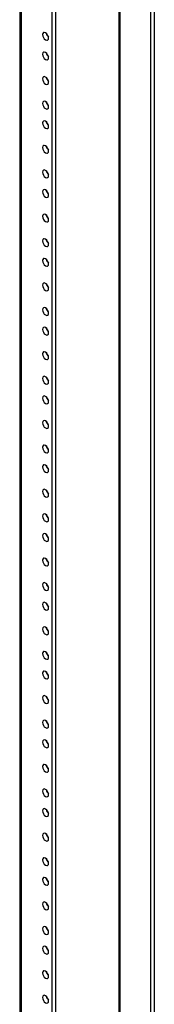
# Model space of a CAD drawing. Extents: x 3 to 129, y 3 to 201.
# Drawn here: x 84 to 87, y 136 to 157 of the extents above; entities that cross this region are included whole.
import ezdxf

# ---------------------------------------------------------------- set-up
doc = ezdxf.new("R2010")
doc.units = 0
doc.header["$LTSCALE"] = 12
doc.layers.get('0').update_dxf_attribs({"linetype": 'CONTINUOUS'})

msp = doc.modelspace()

# ---------------------------------------------------------------- linework, layer by layer
at = {"color": 7, "linetype": 'CONTINUOUS'}
for p, q in [((84.357, 183.33), (84.357, 124.862)), ((85.024, 182.945), (85.024, 124.447)), ((85.101, 182.9), (85.101, 124.492)), ((87.069, 181.765), (87.069, 125.627)), ((87.146, 181.72), (87.146, 125.672))]:
    msp.add_line(p, q, dxfattribs=at)
at = {"color": 8, "linetype": 'CONTINUOUS'}
for p, q in [((84.394, 124.811), (84.394, 183.309)), ((86.417, 125.991), (86.417, 182.141)), ((86.438, 134.565), (86.438, 182.129))]:
    msp.add_line(p, q, dxfattribs=at)
at = {"color": 7, "linetype": 'CONTINUOUS'}
for points in [[(84.955, 156.128), (84.95, 156.159), (84.936, 156.19), (84.916, 156.218), (84.892, 156.238), (84.867, 156.246), (84.847, 156.242), (84.833, 156.226), (84.828, 156.201), (84.833, 156.17), (84.847, 156.139), (84.867, 156.111), (84.892, 156.092), (84.916, 156.083), (84.936, 156.087), (84.95, 156.103), (84.955, 156.128)], [(84.955, 155.72), (84.95, 155.751), (84.936, 155.782), (84.916, 155.81), (84.892, 155.829), (84.867, 155.838), (84.847, 155.834), (84.833, 155.818), (84.828, 155.793), (84.833, 155.762), (84.847, 155.731), (84.867, 155.703), (84.892, 155.683), (84.916, 155.675), (84.936, 155.679), (84.95, 155.695), (84.955, 155.72)], [(84.955, 155.209), (84.95, 155.24), (84.936, 155.272), (84.916, 155.3), (84.892, 155.319), (84.867, 155.328), (84.847, 155.324), (84.833, 155.308), (84.828, 155.283), (84.833, 155.252), (84.847, 155.22), (84.867, 155.192), (84.892, 155.173), (84.916, 155.165), (84.936, 155.169), (84.95, 155.184), (84.955, 155.209)], [(84.955, 154.699), (84.95, 154.73), (84.936, 154.762), (84.916, 154.789), (84.892, 154.809), (84.867, 154.817), (84.847, 154.813), (84.833, 154.797), (84.828, 154.772), (84.833, 154.741), (84.847, 154.71), (84.867, 154.682), (84.892, 154.663), (84.916, 154.654), (84.936, 154.658), (84.95, 154.674), (84.955, 154.699)], [(84.955, 154.291), (84.95, 154.322), (84.936, 154.353), (84.916, 154.381), (84.892, 154.4), (84.867, 154.409), (84.847, 154.405), (84.833, 154.389), (84.828, 154.364), (84.833, 154.333), (84.847, 154.302), (84.867, 154.274), (84.892, 154.254), (84.916, 154.246), (84.936, 154.25), (84.95, 154.266), (84.955, 154.291)], [(84.955, 153.781), (84.95, 153.811), (84.936, 153.843), (84.916, 153.871), (84.892, 153.89), (84.867, 153.899), (84.847, 153.895), (84.833, 153.879), (84.828, 153.854), (84.833, 153.823), (84.847, 153.791), (84.867, 153.764), (84.892, 153.744), (84.916, 153.736), (84.936, 153.74), (84.95, 153.755), (84.955, 153.781)], [(84.955, 153.27), (84.95, 153.301), (84.936, 153.333), (84.916, 153.36), (84.892, 153.38), (84.867, 153.388), (84.847, 153.384), (84.833, 153.368), (84.828, 153.343), (84.833, 153.313), (84.847, 153.281), (84.867, 153.253), (84.892, 153.234), (84.916, 153.225), (84.936, 153.229), (84.95, 153.245), (84.955, 153.27)], [(84.955, 152.862), (84.95, 152.893), (84.936, 152.924), (84.916, 152.952), (84.892, 152.972), (84.867, 152.98), (84.847, 152.976), (84.833, 152.96), (84.828, 152.935), (84.833, 152.904), (84.847, 152.873), (84.867, 152.845), (84.892, 152.825), (84.916, 152.817), (84.936, 152.821), (84.95, 152.837), (84.955, 152.862)], [(84.955, 152.352), (84.95, 152.382), (84.936, 152.414), (84.916, 152.442), (84.892, 152.461), (84.867, 152.47), (84.847, 152.466), (84.833, 152.45), (84.828, 152.425), (84.833, 152.394), (84.847, 152.362), (84.867, 152.335), (84.892, 152.315), (84.916, 152.307), (84.936, 152.311), (84.95, 152.326), (84.955, 152.352)], [(84.955, 151.841), (84.95, 151.872), (84.936, 151.904), (84.916, 151.931), (84.892, 151.951), (84.867, 151.959), (84.847, 151.955), (84.833, 151.94), (84.828, 151.914), (84.833, 151.884), (84.847, 151.852), (84.867, 151.824), (84.892, 151.805), (84.916, 151.796), (84.936, 151.8), (84.95, 151.816), (84.955, 151.841)], [(84.955, 151.433), (84.95, 151.464), (84.936, 151.495), (84.916, 151.523), (84.892, 151.543), (84.867, 151.551), (84.847, 151.547), (84.833, 151.531), (84.828, 151.506), (84.833, 151.475), (84.847, 151.444), (84.867, 151.416), (84.892, 151.396), (84.916, 151.388), (84.936, 151.392), (84.95, 151.408), (84.955, 151.433)], [(84.955, 150.923), (84.95, 150.953), (84.936, 150.985), (84.916, 151.013), (84.892, 151.032), (84.867, 151.041), (84.847, 151.037), (84.833, 151.021), (84.828, 150.996), (84.833, 150.965), (84.847, 150.933), (84.867, 150.906), (84.892, 150.886), (84.916, 150.878), (84.936, 150.882), (84.95, 150.897), (84.955, 150.923)], [(84.955, 150.412), (84.95, 150.443), (84.936, 150.475), (84.916, 150.502), (84.892, 150.522), (84.867, 150.53), (84.847, 150.526), (84.833, 150.511), (84.828, 150.485), (84.833, 150.455), (84.847, 150.423), (84.867, 150.395), (84.892, 150.376), (84.916, 150.367), (84.936, 150.371), (84.95, 150.387), (84.955, 150.412)], [(84.955, 150.004), (84.95, 150.035), (84.936, 150.066), (84.916, 150.094), (84.892, 150.114), (84.867, 150.122), (84.847, 150.118), (84.833, 150.102), (84.828, 150.077), (84.833, 150.046), (84.847, 150.015), (84.867, 149.987), (84.892, 149.967), (84.916, 149.959), (84.936, 149.963), (84.95, 149.979), (84.955, 150.004)], [(84.955, 149.494), (84.95, 149.524), (84.936, 149.556), (84.916, 149.584), (84.892, 149.603), (84.867, 149.612), (84.847, 149.608), (84.833, 149.592), (84.828, 149.567), (84.833, 149.536), (84.847, 149.504), (84.867, 149.477), (84.892, 149.457), (84.916, 149.449), (84.936, 149.453), (84.95, 149.469), (84.955, 149.494)], [(84.955, 148.983), (84.95, 149.014), (84.936, 149.046), (84.916, 149.073), (84.892, 149.093), (84.867, 149.101), (84.847, 149.097), (84.833, 149.082), (84.828, 149.056), (84.833, 149.026), (84.847, 148.994), (84.867, 148.966), (84.892, 148.947), (84.916, 148.938), (84.936, 148.942), (84.95, 148.958), (84.955, 148.983)], [(84.955, 148.575), (84.95, 148.606), (84.936, 148.637), (84.916, 148.665), (84.892, 148.685), (84.867, 148.693), (84.847, 148.689), (84.833, 148.673), (84.828, 148.648), (84.833, 148.617), (84.847, 148.586), (84.867, 148.558), (84.892, 148.539), (84.916, 148.53), (84.936, 148.534), (84.95, 148.55), (84.955, 148.575)], [(84.955, 148.065), (84.95, 148.096), (84.936, 148.127), (84.916, 148.155), (84.892, 148.174), (84.867, 148.183), (84.847, 148.179), (84.833, 148.163), (84.828, 148.138), (84.833, 148.107), (84.847, 148.075), (84.867, 148.048), (84.892, 148.028), (84.916, 148.02), (84.936, 148.024), (84.95, 148.04), (84.955, 148.065)], [(84.955, 147.554), (84.95, 147.585), (84.936, 147.617), (84.916, 147.644), (84.892, 147.664), (84.867, 147.672), (84.847, 147.668), (84.833, 147.653), (84.828, 147.627), (84.833, 147.597), (84.847, 147.565), (84.867, 147.537), (84.892, 147.518), (84.916, 147.509), (84.936, 147.513), (84.95, 147.529), (84.955, 147.554)], [(84.955, 147.146), (84.95, 147.177), (84.936, 147.209), (84.916, 147.236), (84.892, 147.256), (84.867, 147.264), (84.847, 147.26), (84.833, 147.244), (84.828, 147.219), (84.833, 147.188), (84.847, 147.157), (84.867, 147.129), (84.892, 147.11), (84.916, 147.101), (84.936, 147.105), (84.95, 147.121), (84.955, 147.146)], [(84.955, 146.636), (84.95, 146.667), (84.936, 146.698), (84.916, 146.726), (84.892, 146.745), (84.867, 146.754), (84.847, 146.75), (84.833, 146.734), (84.828, 146.709), (84.833, 146.678), (84.847, 146.647), (84.867, 146.619), (84.892, 146.599), (84.916, 146.591), (84.936, 146.595), (84.95, 146.611), (84.955, 146.636)], [(84.955, 146.125), (84.95, 146.156), (84.936, 146.188), (84.916, 146.216), (84.892, 146.235), (84.867, 146.244), (84.847, 146.24), (84.833, 146.224), (84.828, 146.199), (84.833, 146.168), (84.847, 146.136), (84.867, 146.108), (84.892, 146.089), (84.916, 146.081), (84.936, 146.084), (84.95, 146.1), (84.955, 146.125)], [(84.955, 145.717), (84.95, 145.748), (84.936, 145.78), (84.916, 145.807), (84.892, 145.827), (84.867, 145.835), (84.847, 145.831), (84.833, 145.815), (84.828, 145.79), (84.833, 145.76), (84.847, 145.728), (84.867, 145.7), (84.892, 145.681), (84.916, 145.672), (84.936, 145.676), (84.95, 145.692), (84.955, 145.717)], [(84.955, 145.207), (84.95, 145.238), (84.936, 145.269), (84.916, 145.297), (84.892, 145.316), (84.867, 145.325), (84.847, 145.321), (84.833, 145.305), (84.828, 145.28), (84.833, 145.249), (84.847, 145.218), (84.867, 145.19), (84.892, 145.17), (84.916, 145.162), (84.936, 145.166), (84.95, 145.182), (84.955, 145.207)], [(84.955, 144.697), (84.95, 144.727), (84.936, 144.759), (84.916, 144.787), (84.892, 144.806), (84.867, 144.815), (84.847, 144.811), (84.833, 144.795), (84.828, 144.77), (84.833, 144.739), (84.847, 144.707), (84.867, 144.68), (84.892, 144.66), (84.916, 144.652), (84.936, 144.656), (84.95, 144.671), (84.955, 144.697)], [(84.955, 144.288), (84.95, 144.319), (84.936, 144.351), (84.916, 144.378), (84.892, 144.398), (84.867, 144.406), (84.847, 144.402), (84.833, 144.387), (84.828, 144.361), (84.833, 144.331), (84.847, 144.299), (84.867, 144.271), (84.892, 144.252), (84.916, 144.243), (84.936, 144.247), (84.95, 144.263), (84.955, 144.288)], [(84.955, 143.778), (84.95, 143.809), (84.936, 143.84), (84.916, 143.868), (84.892, 143.888), (84.867, 143.896), (84.847, 143.892), (84.833, 143.876), (84.828, 143.851), (84.833, 143.82), (84.847, 143.789), (84.867, 143.761), (84.892, 143.741), (84.916, 143.733), (84.936, 143.737), (84.95, 143.753), (84.955, 143.778)], [(84.955, 143.268), (84.95, 143.298), (84.936, 143.33), (84.916, 143.358), (84.892, 143.377), (84.867, 143.386), (84.847, 143.382), (84.833, 143.366), (84.828, 143.341), (84.833, 143.31), (84.847, 143.278), (84.867, 143.251), (84.892, 143.231), (84.916, 143.223), (84.936, 143.227), (84.95, 143.242), (84.955, 143.268)], [(84.955, 142.859), (84.95, 142.89), (84.936, 142.922), (84.916, 142.949), (84.892, 142.969), (84.867, 142.977), (84.847, 142.973), (84.833, 142.958), (84.828, 142.932), (84.833, 142.902), (84.847, 142.87), (84.867, 142.842), (84.892, 142.823), (84.916, 142.814), (84.936, 142.818), (84.95, 142.834), (84.955, 142.859)], [(84.955, 142.349), (84.95, 142.38), (84.936, 142.411), (84.916, 142.439), (84.892, 142.459), (84.867, 142.467), (84.847, 142.463), (84.833, 142.447), (84.828, 142.422), (84.833, 142.391), (84.847, 142.36), (84.867, 142.332), (84.892, 142.312), (84.916, 142.304), (84.936, 142.308), (84.95, 142.324), (84.955, 142.349)], [(84.955, 141.839), (84.95, 141.869), (84.936, 141.901), (84.916, 141.929), (84.892, 141.948), (84.867, 141.957), (84.847, 141.953), (84.833, 141.937), (84.828, 141.912), (84.833, 141.881), (84.847, 141.849), (84.867, 141.822), (84.892, 141.802), (84.916, 141.794), (84.936, 141.798), (84.95, 141.813), (84.955, 141.839)], [(84.955, 141.43), (84.95, 141.461), (84.936, 141.493), (84.916, 141.52), (84.892, 141.54), (84.867, 141.548), (84.847, 141.544), (84.833, 141.529), (84.828, 141.503), (84.833, 141.473), (84.847, 141.441), (84.867, 141.413), (84.892, 141.394), (84.916, 141.385), (84.936, 141.389), (84.95, 141.405), (84.955, 141.43)], [(84.955, 140.92), (84.95, 140.951), (84.936, 140.982), (84.916, 141.01), (84.892, 141.03), (84.867, 141.038), (84.847, 141.034), (84.833, 141.018), (84.828, 140.993), (84.833, 140.962), (84.847, 140.931), (84.867, 140.903), (84.892, 140.883), (84.916, 140.875), (84.936, 140.879), (84.95, 140.895), (84.955, 140.92)], [(84.955, 140.41), (84.95, 140.44), (84.936, 140.472), (84.916, 140.5), (84.892, 140.519), (84.867, 140.528), (84.847, 140.524), (84.833, 140.508), (84.828, 140.483), (84.833, 140.452), (84.847, 140.42), (84.867, 140.393), (84.892, 140.373), (84.916, 140.365), (84.936, 140.369), (84.95, 140.384), (84.955, 140.41)], [(84.955, 140.001), (84.95, 140.032), (84.936, 140.064), (84.916, 140.091), (84.892, 140.111), (84.867, 140.119), (84.847, 140.115), (84.833, 140.1), (84.828, 140.074), (84.833, 140.044), (84.847, 140.012), (84.867, 139.984), (84.892, 139.965), (84.916, 139.956), (84.936, 139.96), (84.95, 139.976), (84.955, 140.001)], [(84.955, 139.491), (84.95, 139.522), (84.936, 139.553), (84.916, 139.581), (84.892, 139.601), (84.867, 139.609), (84.847, 139.605), (84.833, 139.589), (84.828, 139.564), (84.833, 139.533), (84.847, 139.502), (84.867, 139.474), (84.892, 139.455), (84.916, 139.446), (84.936, 139.45), (84.95, 139.466), (84.955, 139.491)], [(84.955, 138.981), (84.95, 139.011), (84.936, 139.043), (84.916, 139.071), (84.892, 139.09), (84.867, 139.099), (84.847, 139.095), (84.833, 139.079), (84.828, 139.054), (84.833, 139.023), (84.847, 138.991), (84.867, 138.964), (84.892, 138.944), (84.916, 138.936), (84.936, 138.94), (84.95, 138.956), (84.955, 138.981)], [(84.955, 138.572), (84.95, 138.603), (84.936, 138.635), (84.916, 138.663), (84.892, 138.682), (84.867, 138.69), (84.847, 138.687), (84.833, 138.671), (84.828, 138.646), (84.833, 138.615), (84.847, 138.583), (84.867, 138.555), (84.892, 138.536), (84.916, 138.528), (84.936, 138.531), (84.95, 138.547), (84.955, 138.572)], [(84.955, 138.062), (84.95, 138.093), (84.936, 138.125), (84.916, 138.152), (84.892, 138.172), (84.867, 138.18), (84.847, 138.176), (84.833, 138.16), (84.828, 138.135), (84.833, 138.104), (84.847, 138.073), (84.867, 138.045), (84.892, 138.026), (84.916, 138.017), (84.936, 138.021), (84.95, 138.037), (84.955, 138.062)], [(84.955, 137.552), (84.95, 137.583), (84.936, 137.614), (84.916, 137.642), (84.892, 137.661), (84.867, 137.67), (84.847, 137.666), (84.833, 137.65), (84.828, 137.625), (84.833, 137.594), (84.847, 137.562), (84.867, 137.535), (84.892, 137.515), (84.916, 137.507), (84.936, 137.511), (84.95, 137.527), (84.955, 137.552)], [(84.955, 137.144), (84.95, 137.174), (84.936, 137.206), (84.916, 137.234), (84.892, 137.253), (84.867, 137.262), (84.847, 137.258), (84.833, 137.242), (84.828, 137.217), (84.833, 137.186), (84.847, 137.154), (84.867, 137.127), (84.892, 137.107), (84.916, 137.099), (84.936, 137.103), (84.95, 137.118), (84.955, 137.144)], [(84.955, 136.633), (84.95, 136.664), (84.936, 136.696), (84.916, 136.723), (84.892, 136.743), (84.867, 136.751), (84.847, 136.747), (84.833, 136.731), (84.828, 136.706), (84.833, 136.676), (84.847, 136.644), (84.867, 136.616), (84.892, 136.597), (84.916, 136.588), (84.936, 136.592), (84.95, 136.608), (84.955, 136.633)], [(84.955, 136.123), (84.95, 136.154), (84.936, 136.185), (84.916, 136.213), (84.892, 136.232), (84.867, 136.241), (84.847, 136.237), (84.833, 136.221), (84.828, 136.196), (84.833, 136.165), (84.847, 136.134), (84.867, 136.106), (84.892, 136.086), (84.916, 136.078), (84.936, 136.082), (84.95, 136.098), (84.955, 136.123)]]:
    msp.add_lwpolyline(points, dxfattribs=at)
for centre, start, end in [((85.05, 156.256), 191.7503, 228.2445), ((85.05, 155.848), 191.7537, 228.2411), ((85.05, 155.337), 191.7503, 228.2445), ((85.05, 154.827), 191.7503, 228.2445), ((85.05, 154.419), 191.7537, 228.2411), ((85.05, 153.908), 191.7503, 228.2445), ((85.05, 153.398), 191.7545, 228.2403), ((85.05, 152.99), 191.7503, 228.2445), ((85.05, 152.479), 191.7527, 228.241), ((85.05, 151.969), 191.7537, 228.2411), ((85.05, 151.561), 191.7527, 228.241), ((85.05, 151.05), 191.7537, 228.2411), ((85.05, 150.54), 191.7503, 228.2445), ((85.05, 150.132), 191.7537, 228.2411), ((85.05, 149.621), 191.7503, 228.2445), ((85.05, 149.111), 191.7503, 228.2445), ((85.05, 148.703), 191.7537, 228.2411), ((85.05, 148.193), 191.7503, 228.2445), ((85.05, 147.682), 191.7545, 228.2403), ((85.05, 147.274), 191.7503, 228.2445), ((85.05, 146.764), 191.7527, 228.241), ((85.05, 146.253), 191.7537, 228.2411), ((85.05, 145.845), 191.7527, 228.241), ((85.05, 145.335), 191.7537, 228.2411), ((85.05, 144.824), 191.7503, 228.2445), ((85.05, 144.416), 191.7537, 228.2411), ((85.05, 143.906), 191.7503, 228.2445), ((85.05, 143.395), 191.7503, 228.2445), ((85.05, 142.987), 191.7537, 228.2411), ((85.05, 142.477), 191.7503, 228.2445), ((85.05, 141.966), 191.7545, 228.2403), ((85.05, 141.558), 191.7503, 228.2445), ((85.05, 141.048), 191.7527, 228.241), ((85.05, 140.537), 191.7524, 228.2424), ((85.05, 140.129), 191.752, 228.2428), ((85.05, 139.619), 191.7515, 228.2428), ((85.05, 139.109), 191.752, 228.2428), ((85.05, 138.7), 191.7532, 228.2411), ((85.05, 138.19), 191.752, 228.2428), ((85.05, 137.68), 191.7524, 228.2424), ((85.05, 137.271), 191.752, 228.2428), ((85.05, 136.761), 191.7515, 228.2428), ((85.05, 136.251), 191.752, 228.2428)]:
    msp.add_arc(centre, 0.145, start, end, dxfattribs=at)

doc.saveas('drawing.dxf')
